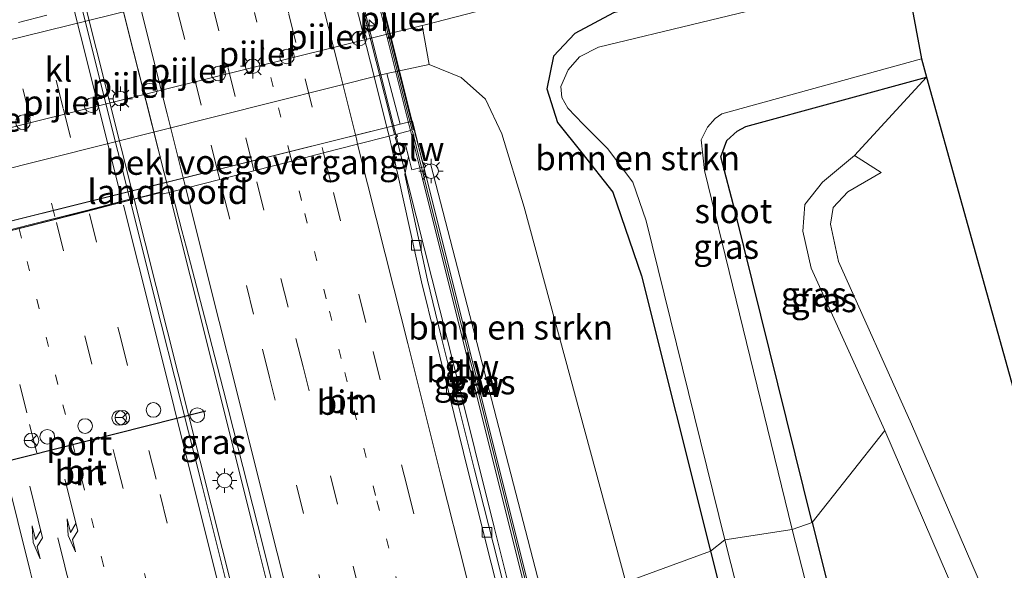
# Model space of a CAD drawing. Units: metres. Extents: x 89990 to 100003, y 437499 to 442393.
# Drawn here: x 96420 to 96521, y 439032 to 439088 of the extents above; entities that cross this region are included whole.
import ezdxf
from ezdxf.enums import TextEntityAlignment as Align

# ---------------------------------------------------------------- set-up
doc = ezdxf.new("R2010")
doc.units = ezdxf.units.M
doc.linetypes.add('VW-1-3_STREEP', pattern=[4, 1, -3])
doc.linetypes.add('VW-3-9_STREEP', pattern=[12, 3, -9])
doc.layers.get('0').update_dxf_attribs({"lineweight": 25})
for name, color, linetype, lineweight in [('B-ME-AL-OVERIG-S-B1', 7, 'Continuous', 18), ('B-ME-AM-KILOMETR-S-B2', 7, 'Continuous', 18), ('B-ME-BV-GELEIDECONSTRUCTIE-GELEIDERAIL-L-B1', 213, 'BV-GELEIDERAIL', 18), ('B-ME-BV-GELEIDECONSTRUCTIE-GELEIDERAIL-L-B2', 213, 'BV-GELEIDERAIL', 18), ('B-ME-GR-BOMENSTRUIKEN-GV-B6', 93, 'Continuous', 18), ('B-ME-GR-BOOM-GV-B6', 93, 'Continuous', 18), ('B-ME-GW-INSTEEKWATERGANG-L-B1', 10, 'Continuous', 25), ('B-ME-GW-TEENLIJN-L-B1', 93, 'Continuous', 18), ('B-ME-IE-GRASLAND-GV-B6', 93, 'Continuous', 18), ('B-ME-IE-HULPGEOMETRIE-L-B1', 53, 'Continuous', 18), ('B-ME-IE-MEUBILAIR_WEGMEUBILAIR-LICHTMAST-S-B1', 8, 'Continuous', 18), ('B-ME-KG-KADASTRAAL-OPNAMEDTMGRENS-L-B1', 10, 'Continuous', 25), ('B-ME-KW-GELUIDSWERING-GV-B6', 8, 'Continuous', 18), ('B-ME-KW-GELUIDSWERING-GV-B7', 8, 'Continuous', 18), ('B-ME-KW-LANDHOOFD-GV-B6', 173, 'Continuous', 18), ('B-ME-KW-PIJLER-S-B1', 173, 'Continuous', 18), ('B-ME-KW-SCHERM-L-B1', 8, 'Continuous', 18), ('B-ME-KW-SCHERM-L-B2', 8, 'Continuous', 18), ('B-ME-KW-VIADUCT-GV-B7', 173, 'Continuous', 18), ('B-ME-KW-VOEGOVERGANG-L-B1', 8, 'Continuous', 18), ('B-ME-OB-BEKLEDING-GV-B6', 253, 'Continuous', 18), ('B-ME-OG-WATER-GV-B6', 153, 'Continuous', 18), ('B-ME-VH-VERH_SOORT-BITUMEN-GV-B6', 8, 'IE-TERREINAFSCHEIDING-NATUURLIJK-HOUTWAL', 18), ('B-ME-VH-VERH_SOORT-BITUMEN-GV-B7', 8, 'IE-TERREINAFSCHEIDING-NATUURLIJK-HOUTWAL', 18), ('B-ME-VH-VERH_SOORT-KLINKERS-GV-B6', 8, 'IE-TERREINAFSCHEIDING-NATUURLIJK-HOUTWAL', 18), ('B-ME-VV-KOLK-S-B1', 8, 'Continuous', 18), ('B-ME-VW-DRIP-S-B1', 8, 'Continuous', 18), ('B-ME-VW-MARKERING-13STREEP-045-L-B1', 255, 'VW-1-3_STREEP', 18), ('B-ME-VW-MARKERING-13STREEP-045-L-B2', 255, 'VW-1-3_STREEP', 18), ('B-ME-VW-MARKERING-39STREEP-015-L-B1', 255, 'VW-3-9_STREEP', 18), ('B-ME-VW-MARKERING-39STREEP-015-L-B2', 255, 'VW-3-9_STREEP', 18), ('B-ME-VW-MARKERING-PIJLRE750-S-B1', 7, 'Continuous', 18), ('B-ME-VW-MARKERING-STREEP-015-L-B1', 7, 'Continuous', 18), ('B-ME-VW-MARKERING-STREEP-015-L-B2', 7, 'Continuous', 18), ('B-ME-VW-MEUBILAIR_WEGMEUBILAIR-RONA-S-B1', 8, 'Continuous', 18), ('B-ME-VW-PORTAAL-L-B1', 10, 'Continuous', 25)]:
    doc.layers.add(name, color=color, linetype=linetype, lineweight=lineweight)
doc.styles.add('NLCS-ISO', font='NLCS-ISO.TTF')
doc.linetypes.add('BV-GELEIDERAIL', pattern='A,10,-3,[108,NLCS.SHX,S=1,R=0,X=0,Y=0],-3', length=16)
doc.linetypes.add('IE-TERREINAFSCHEIDING-NATUURLIJK-HOUTWAL', pattern='A,7,-1.5,[67,NLCS.SHX,S=0.75,R=45,X=0,Y=0],-1.5,7,-1.5,[70,NLCS.SHX,S=0.75,R=0,X=0,Y=0],-1.5', length=20)

# ---------------------------------------------------------------- blocks, each defined once
blk = doc.blocks.new('dtb')
blk.add_circle((0, 0), 0.75)
blk = doc.blocks.new('wegwijzer')
for q in [(-0.53, -0.53), (0, 0.75), (0.53, -0.53)]:
    blk.add_line((0, 0), q)
blk.add_circle((0, 0), 0.75)
blk = doc.blocks.new('hecto')
for p, q in [((0, 0.625), (-0.625, 0)), ((0, -0.625), (0, 0.625)), ((-0.625, 0), (0.625, 0)), ((0.625, 0), (0, -0.625))]:
    blk.add_line(p, q)
blk = doc.blocks.new('kolk')
blk.add_lwpolyline([(-0.5, -0.5), (0.5, -0.5), (0.5, 0.5), (-0.5, 0.5)], close=True)
blk = doc.blocks.new('lantaarnpaal')
for p, q in [((0, 0.75), (0, 1.25)), ((-0.75, 0), (-1.25, 0)), ((-0.88, 0.88), (-0.53, 0.53)), ((0.53, 0.53), (0.88, 0.88)), ((0.75, 0), (1.25, 0)), ((-0.53, -0.53), (-0.88, -0.88)), ((0, -0.75), (0, -1.25)), ((0.53, -0.53), (0.88, -0.88))]:
    blk.add_line(p, q)
blk.add_circle((0, 0), 0.75)
blk = doc.blocks.new('pijlr')
for p, q in [((0, 0, 0.1), (5.45, 0, 0.1)), ((5.45, -0.75, 0.1), (4.7, 0, 0.1)), ((6.2, -0.75, 0.1), (5.45, 0, 0.1)), ((4, -0.75, 0.1), (5.45, -0.75, 0.1)), ((5.7, -1.05, 0.1), (4, -0.75, 0.1)), ((7.5, -0.75, 0.1), (5.7, -1.05, 0.1)), ((7.5, -0.75, 0.1), (6.2, -0.75, 0.1))]:
    blk.add_line(p, q)

msp = doc.modelspace()

# ---------------------------------------------------------------- linework, layer by layer
at = {"layer": 'B-ME-BV-GELEIDECONSTRUCTIE-GELEIDERAIL-L-B1'}
msp.add_line((96444.87, 439019.37, 0.57), (96432.19, 439069.73, 0.55), dxfattribs=at)
for points in [[(96471.19, 439027.88, -0.33), (96469.13, 439036.09, -0.35), (96465.14, 439052.01, -0.38), (96459.53, 439074.34, -0.25), (96459.02, 439076.38, -0.25)], [(96435.77, 439070.41, 0.35), (96437.93, 439061.86, 0.32), (96440.22, 439052.73, 0.3), (96442.51, 439043.6, 0.29), (96444.68, 439034.95, 0.29), (96447.28, 439024.58, 0.29), (96448.31, 439020.45, 0.3)]]:
    msp.add_polyline3d(points, dxfattribs=at)
at = {"layer": 'B-ME-BV-GELEIDECONSTRUCTIE-GELEIDERAIL-L-B2'}
msp.add_line((96432.16, 439069.82, 0.49), (96417.48, 439128.08, 0.42), dxfattribs=at)
for points in [[(96459.02, 439076.38, -0.25), (96456.25, 439087.41, -0.23), (96450.97, 439108.2, -0.23), (96445.81, 439128.84, -0.24), (96444.29, 439135.04, -0.27)], [(96435.77, 439070.41, 0.35), (96435.26, 439072.43, 0.35), (96432.17, 439084.7, 0.4), (96429.01, 439097.22, 0.39), (96425.28, 439112.03, 0.39), (96422.94, 439121.34, 0.38), (96421.18, 439128.33, 0.38), (96421.03, 439128.93, 0.37)]]:
    msp.add_polyline3d(points, dxfattribs=at)
at = {"layer": 'B-ME-GR-BOMENSTRUIKEN-GV-B6'}
for points in [[(96509.88, 439103.39, -6.3), (96510.89, 439096.07, -6.41), (96481.38, 439088.86, -6.4), (96477.39, 439086.74, -6.4), (96475.2, 439084.41, -6.4), (96474.51, 439081.05, -6.4), (96475.61, 439077.61, -6.4), (96478.1, 439074.5, -6.4), (96481.31, 439070.46, -6.4), (96484.23, 439061.86, -6.4), (96491.3, 439033.64, -6.4), (96482.63, 439030.45, -5.83), (96472.19, 439068.91, -5.82), (96469.9, 439076.42, -5.63), (96468.24, 439080, -5.84), (96465.73, 439082.2, -5.87), (96462.44, 439083.55, -6.03), (96461.74, 439087.54, -6.11), (96462.05, 439087.62, -6.11), (96480.99, 439092.53, -6.2), (96480.12, 439095.81, -6.17), (96509.88, 439103.39, -6.3)], [(96482.63, 439030.45, -5.83), (96474.09, 439029.02, -0.97), (96462.63, 439073.26, -0.97), (96461.78, 439073.5, -0.97), (96460.74, 439077.73, -2.55), (96459.47, 439077.42, -2.55), (96458.11, 439082.62, -6.25), (96462.44, 439083.55, -6.03), (96465.73, 439082.2, -5.87), (96468.24, 439080, -5.84), (96469.9, 439076.42, -5.63), (96472.19, 439068.91, -5.82), (96482.63, 439030.45, -5.83)], [(96491.3, 439033.64, -6.4), (96503.58, 438984.69, -6.4), (96526.94, 438889.67, -6.4), (96544.82, 438817.4, -6.4), (96565.82, 438734.25, -6.25), (96559.05, 438731.83, -5.91), (96554.86, 438748.71, -6.1), (96515.96, 438897.06, -5.8), (96495.86, 438981.72, -5.83), (96482.63, 439030.45, -5.83), (96491.3, 439033.64, -6.4)]]:
    msp.add_polyline3d(points, dxfattribs=at)
at = {"layer": 'B-ME-GR-BOOM-GV-B6'}
msp.add_polyline3d([(96554.35, 438851.12, -6.22), (96545.44, 438900.43, -6.22), (96542.7, 438918.81, -6.22), (96538.66, 438950.27, -6.22), (96531.7, 438989.76, -6.22), (96526.66, 439009.11, -6.22), (96519.97, 439028.06, -6.22), (96511.92, 439046.66, -6.22), (96504.46, 439063.34, -6.22), (96503.61, 439067.15, -6.22), (96503.9, 439068.88, -6.22), (96505.41, 439070.49, -6.22), (96508.83, 439072.47, -6.22), (96506.08, 439074.21, -6.22), (96513.48, 439082.24, -6.45), (96524.45, 439042.85, -6.16), (96556.22, 438928.76, -6.16), (96558.98, 438918.86, -6.16), (96566.1, 438893.28, -6.16)], dxfattribs=at)
at = {"layer": 'B-ME-GW-INSTEEKWATERGANG-L-B1'}
for points in [[(96510.89, 439096.07, -6.41), (96481.38, 439088.86, -6.4), (96477.39, 439086.74, -6.4), (96475.2, 439084.41, -6.4), (96474.51, 439081.05, -6.4), (96475.61, 439077.61, -6.4), (96478.1, 439074.5, -6.4), (96481.31, 439070.46, -6.4), (96484.23, 439061.86, -6.4), (96491.3, 439033.64, -6.4)], [(96501.76, 439036.55, -6.4), (96493.85, 439068.46, -6.45), (96492.39, 439074.08, -6.45), (96492.99, 439075.75, -6.45), (96494.05, 439076.69, -6.45), (96494.95, 439077.17, -6.45), (96513.48, 439082.24, -6.45)], [(96501.76, 439036.55, -6.4), (96526.26, 438938.59, -6.34), (96553.87, 438827.17, -6.34), (96570.28, 438761.55, -6.21), (96571.39, 438760.22, -6.21), (96572.66, 438759.23, -6.21), (96574.16, 438759.19, -6.21), (96575.33, 438759.34, -6.21), (96601.66, 438765.56, -6.21)], [(96491.3, 439033.64, -6.4), (96503.58, 438984.69, -6.4), (96526.94, 438889.67, -6.4), (96544.82, 438817.4, -6.4), (96565.82, 438734.25, -6.25)]]:
    msp.add_polyline3d(points, dxfattribs=at)
at = {"layer": 'B-ME-GW-TEENLIJN-L-B1'}
msp.add_line((96482.63, 439030.45, -5.83), (96472.19, 439068.91, -5.82), dxfattribs=at)
msp.add_polyline3d([(96458.11, 439082.62, -6.25), (96462.44, 439083.55, -6.03), (96465.73, 439082.2, -5.87), (96468.24, 439080, -5.84), (96469.9, 439076.42, -5.63), (96472.19, 439068.91, -5.82)], dxfattribs=at)
at = {"layer": 'B-ME-IE-GRASLAND-GV-B6'}
for points in [[(96510.89, 439096.07, -6.41), (96511.32, 439092.96, -7.11), (96479.82, 439085.34, -7.11), (96477.87, 439084.34, -7.11), (96476.71, 439083, -7.11), (96475.95, 439081.28, -7.11), (96476.07, 439080.16, -7.11), (96476.68, 439079.07, -7.11), (96478.25, 439077.44, -7.11), (96480.76, 439074.94, -7.11), (96483.35, 439071.46, -7.11), (96484.72, 439067.5, -7.11), (96492.78, 439034.79, -7.11), (96491.3, 439033.64, -6.4), (96484.23, 439061.86, -6.4), (96481.31, 439070.46, -6.4), (96478.1, 439074.5, -6.4), (96475.61, 439077.61, -6.4), (96474.51, 439081.05, -6.4), (96475.2, 439084.41, -6.4), (96477.39, 439086.74, -6.4), (96481.38, 439088.86, -6.4), (96510.89, 439096.07, -6.41)], [(96403.82, 439073.18, -6.09), (96461.74, 439087.54, -6.11), (96462.44, 439083.55, -6.03), (96458.11, 439082.62, -6.25), (96405.85, 439069.49, -6.23)], [(96512.96, 439084.12, -7.11), (96513.48, 439082.24, -6.45), (96494.95, 439077.17, -6.45), (96494.05, 439076.69, -6.45), (96492.99, 439075.75, -6.45), (96492.39, 439074.08, -6.45), (96493.85, 439068.46, -6.45), (96501.76, 439036.55, -6.4), (96499.68, 439035.83, -7.11), (96490.7, 439072.66, -7.11), (96490.36, 439075.83, -7.11), (96490.99, 439077.1, -7.11), (96491.79, 439078.01, -7.11), (96492.49, 439078.49, -7.11), (96512.96, 439084.12, -7.11)], [(96501.76, 439036.55, -6.4), (96493.85, 439068.46, -6.45), (96492.39, 439074.08, -6.45), (96492.99, 439075.75, -6.45), (96494.05, 439076.69, -6.45), (96494.95, 439077.17, -6.45), (96513.48, 439082.24, -6.45), (96506.08, 439074.21, -6.22), (96502.81, 439071.49, -6.22), (96500.98, 439069.2, -6.22), (96500.8, 439066.45, -6.22), (96501.64, 439062.64, -6.22), (96509.21, 439045.99, -6.22), (96501.76, 439036.55, -6.4)], [(96460.32, 439074.11, -0.97), (96460.68, 439072.74, -0.8), (96461.51, 439072.94, -0.8), (96472.66, 439028.32, -0.83), (96470.7, 439027.73, -0.95), (96469.5, 439032.55, -0.95), (96467.09, 439041.96, -0.95), (96463.64, 439055.77, -0.96), (96462.28, 439061.41, -0.99), (96459.95, 439072.26, -0.99), (96460.32, 439074.11, -0.97)], [(96474.09, 439029.02, -0.97), (96473.05, 439028.42, -0.83), (96461.9, 439073.04, -0.8), (96461.78, 439073.5, -0.97), (96462.63, 439073.26, -0.97), (96474.09, 439029.02, -0.97)], [(96444.42, 439019.25, -0.28), (96443.05, 439024.73, -0.29), (96439.16, 439040.32, -0.29), (96434.97, 439056.93, -0.29), (96431.79, 439069.62, -0.32), (96434.97, 439070.41, -0.21), (96435.02, 439070.23, -0.21), (96435.77, 439070.41, -0.3), (96435.83, 439070.17, -0.3), (96436.13, 439070.25, -0.31), (96437.08, 439066.53, -0.35), (96437.56, 439064.74, -0.41), (96439.62, 439056.88, -0.43), (96441.31, 439050.24, -0.45), (96444.88, 439036.26, -0.47), (96447.19, 439027, -0.47), (96448.79, 439020.59, -0.45), (96444.42, 439019.25, -0.28)], [(96526.26, 438938.59, -6.34), (96501.76, 439036.55, -6.4), (96509.21, 439045.99, -6.22), (96517.25, 439027.38, -6.22), (96523.94, 439008.44, -6.22), (96528.98, 438989.08, -6.22), (96536.05, 438949.62, -6.22), (96540.18, 438918.18, -6.22), (96542.92, 438899.8, -6.22), (96551.63, 438850.44, -6.22)], [(96501.76, 439036.55, -6.4), (96526.26, 438938.59, -6.34), (96553.87, 438827.17, -6.34), (96570.28, 438761.55, -6.21), (96571.39, 438760.22, -6.21), (96572.66, 438759.23, -6.21), (96574.16, 438759.19, -6.21), (96575.33, 438759.34, -6.21), (96601.66, 438765.56, -6.21), (96602.04, 438764.18, -7.11), (96580.48, 438758.86, -7.11), (96571.88, 438756.96, -7.11), (96571.02, 438756.89, -7.11), (96570.1, 438757.07, -7.11), (96569.3, 438757.7, -7.11), (96568.74, 438759.16, -7.11), (96552.39, 438824.58, -7.11), (96534.69, 438895.28, -7.11), (96509.25, 438998.54, -7.11), (96499.68, 439035.83, -7.11), (96501.76, 439036.55, -6.4)], [(96492.78, 439034.79, -7.11), (96503.27, 438993.38, -7.11), (96517.95, 438934.43, -7.11), (96538.22, 438853.55, -7.11), (96553.59, 438792.66, -7.11), (96568.32, 438735.07, -7.11), (96565.82, 438734.25, -6.25), (96544.82, 438817.4, -6.4), (96526.94, 438889.67, -6.4), (96503.58, 438984.69, -6.4), (96491.3, 439033.64, -6.4), (96492.78, 439034.79, -7.11)]]:
    msp.add_polyline3d(points, dxfattribs=at)
at = {"layer": 'B-ME-IE-HULPGEOMETRIE-L-B1'}
msp.add_polyline3d([(96482.63, 439030.45, -5.83), (96491.3, 439033.64, -6.4), (96492.78, 439034.79, -7.11), (96499.68, 439035.83, -7.11), (96501.76, 439036.55, -6.4), (96509.21, 439045.99, -6.22)], dxfattribs=at)
at = {"layer": 'B-ME-KG-KADASTRAAL-OPNAMEDTMGRENS-L-B1'}
msp.add_polyline3d([(96511.32, 439092.96, -7.11), (96512.96, 439084.12, -7.11), (96513.48, 439082.24, -6.45), (96524.45, 439042.85, -6.16)], dxfattribs=at)
at = {"layer": 'B-ME-KW-GELUIDSWERING-GV-B6'}
for points in [[(96461.9, 439073.04, -0.8), (96461.51, 439072.94, -0.8), (96460.54, 439076.77, -0.87), (96460.83, 439076.84, -0.85), (96460.91, 439076.86, -0.84), (96461.9, 439073.04, -0.8)], [(96473.05, 439028.42, -0.83), (96472.66, 439028.32, -0.83), (96461.51, 439072.94, -0.8), (96461.9, 439073.04, -0.8), (96473.05, 439028.42, -0.83)]]:
    msp.add_polyline3d(points, dxfattribs=at)
at = {"layer": 'B-ME-KW-GELUIDSWERING-GV-B7'}
msp.add_polyline3d([(96456.04, 439094.84, -0.84), (96450.08, 439118.74, -0.81), (96445.92, 439135.43, -0.79), (96446.21, 439135.5, -0.79), (96450.37, 439118.8, -0.8), (96456.33, 439094.91, -0.83), (96460.8, 439076.96, -0.85), (96460.51, 439076.89, -0.87), (96456.04, 439094.84, -0.84)], dxfattribs=at)
at = {"layer": 'B-ME-KW-LANDHOOFD-GV-B6'}
for points in [[(96407.03, 439064.38, -2.55), (96427.95, 439069.58, -2.55), (96447.52, 439074.45, -2.55), (96459.47, 439077.42, -2.55), (96460.74, 439077.73, -2.55), (96461.78, 439073.5, -0.97), (96461.9, 439073.04, -0.8), (96460.91, 439076.86, -0.84), (96460.83, 439076.84, -0.85), (96460.54, 439076.77, -0.87), (96461.51, 439072.94, -0.8), (96460.68, 439072.74, -0.8), (96460.32, 439074.11, -0.97), (96460.02, 439075.28, -1.01), (96459.61, 439075.19, -1.01), (96459.14, 439075.47, -0.98), (96458.98, 439076.09, -0.97), (96459.22, 439076.15, -0.97), (96459.14, 439076.41, -0.96), (96458.9, 439076.35, -0.97), (96458.34, 439076.21, -0.94), (96455.12, 439075.38, -0.84), (96451.62, 439074.48, -0.73), (96448.36, 439073.64, -0.65), (96444.48, 439072.64, -0.54), (96440.98, 439071.75, -0.45), (96437.49, 439070.85, -0.35), (96435.77, 439070.41, -0.3)], [(96435.77, 439070.41, -0.3), (96435.02, 439070.23, -0.21), (96434.97, 439070.41, -0.21), (96431.79, 439069.62, -0.32), (96430.84, 439069.38, -0.34), (96427.32, 439068.48, -0.42), (96423.8, 439067.58, -0.55), (96420.16, 439066.65, -0.62)]]:
    msp.add_polyline3d(points, dxfattribs=at)
at = {"layer": 'B-ME-KW-SCHERM-L-B1'}
msp.add_polyline3d([(96472.9, 439028.38, 4.34), (96466.84, 439052.55, 4.33), (96461.64, 439073.13, 4.48), (96460.73, 439076.69, 4.48)], dxfattribs=at)
at = {"layer": 'B-ME-KW-SCHERM-L-B2'}
msp.add_polyline3d([(96446.09, 439135.47, 4.48), (96446.57, 439133.52, 4.49), (96449.13, 439123.24, 4.49), (96453.45, 439105.9, 4.48), (96457.18, 439090.92, 4.48), (96460.2, 439078.77, 4.48), (96460.67, 439076.93, 4.48)], dxfattribs=at)
at = {"layer": 'B-ME-KW-VIADUCT-GV-B7'}
msp.add_polyline3d([(96446.29, 439135.56, -0.74), (96460.91, 439076.86, -0.84), (96460.83, 439076.84, -0.85), (96460.54, 439076.77, -0.87), (96459.14, 439076.41, -0.96), (96458.9, 439076.35, -0.97), (96458.34, 439076.21, -0.94), (96455.12, 439075.38, -0.84), (96451.62, 439074.48, -0.73), (96448.36, 439073.64, -0.65), (96444.48, 439072.64, -0.54), (96440.98, 439071.75, -0.45), (96437.49, 439070.85, -0.35), (96435.77, 439070.41, -0.3), (96435.02, 439070.23, -0.21), (96434.97, 439070.41, -0.21), (96434.96, 439070.47, -0.21), (96433.57, 439070.12, -0.29), (96409.28, 439063.9, -0.83), (96409.59, 439062.73, -0.83), (96408.54, 439062.43, -0.83), (96409.21, 439059.79, -0.83), (96408.3, 439059.55, -0.83), (96391.66, 439125.95, -0.84)], dxfattribs=at)
at = {"layer": 'B-ME-KW-VOEGOVERGANG-L-B1'}
msp.add_polyline3d([(96435.02, 439070.23, -0.21), (96435.77, 439070.41, -0.3), (96437.49, 439070.85, -0.35), (96440.98, 439071.75, -0.45), (96444.48, 439072.64, -0.54), (96448.36, 439073.64, -0.65), (96451.62, 439074.48, -0.73), (96455.12, 439075.38, -0.84), (96458.34, 439076.21, -0.94), (96458.9, 439076.35, -0.97), (96459.14, 439076.41, -0.96), (96460.54, 439076.77, -0.87), (96460.83, 439076.84, -0.85), (96460.91, 439076.86, -0.84)], dxfattribs=at)
at = {"layer": 'B-ME-OB-BEKLEDING-GV-B6'}
msp.add_polyline3d([(96459.47, 439077.42, -2.55), (96407.03, 439064.38, -2.55), (96405.85, 439069.49, -6.23), (96458.11, 439082.62, -6.25), (96459.47, 439077.42, -2.55)], dxfattribs=at)
at = {"layer": 'B-ME-OG-WATER-GV-B6'}
for points in [[(96511.32, 439092.96, -7.11), (96512.96, 439084.12, -7.11), (96492.49, 439078.49, -7.11), (96491.79, 439078.01, -7.11), (96490.99, 439077.1, -7.11), (96490.36, 439075.83, -7.11), (96490.7, 439072.66, -7.11), (96499.68, 439035.83, -7.11), (96492.78, 439034.79, -7.11), (96484.72, 439067.5, -7.11), (96483.35, 439071.46, -7.11), (96480.76, 439074.94, -7.11), (96478.25, 439077.44, -7.11), (96476.68, 439079.07, -7.11), (96476.07, 439080.16, -7.11), (96475.95, 439081.28, -7.11), (96476.71, 439083, -7.11), (96477.87, 439084.34, -7.11), (96479.82, 439085.34, -7.11), (96511.32, 439092.96, -7.11)], [(96499.68, 439035.83, -7.11), (96509.25, 438998.54, -7.11), (96534.69, 438895.28, -7.11), (96552.39, 438824.58, -7.11), (96568.74, 438759.16, -7.11), (96569.3, 438757.7, -7.11), (96570.1, 438757.07, -7.11), (96571.02, 438756.89, -7.11), (96571.88, 438756.96, -7.11), (96580.48, 438758.86, -7.11), (96602.04, 438764.18, -7.11), (96603.07, 438760.26, -7.11), (96591.4, 438757.24, -7.11), (96569.22, 438751.76, -7.11), (96573.16, 438736.49, -7.11), (96568.32, 438735.07, -7.11), (96553.59, 438792.66, -7.11), (96538.22, 438853.55, -7.11), (96517.95, 438934.43, -7.11), (96503.27, 438993.38, -7.11), (96492.78, 439034.79, -7.11), (96499.68, 439035.83, -7.11)]]:
    msp.add_polyline3d(points, dxfattribs=at)
at = {"layer": 'B-ME-VH-VERH_SOORT-BITUMEN-GV-B6'}
for points in [[(96357.93, 439077.54, -5.95), (96372.61, 439081.37, -5.94), (96377.21, 439082.24, -5.98), (96382, 439082.76, -5.98), (96387.62, 439082.8, -5.99), (96395.54, 439083.62, -6.01), (96402.45, 439084.95, -6), (96456.98, 439098.72, -6.03), (96478.2, 439104.06, -6.03), (96508.11, 439111.43, -6.19), (96508.41, 439110.07, -6.19), (96508.73, 439108.61, -6.19), (96478.85, 439100.95, -6.13), (96458.21, 439095.64, -6.06), (96399.12, 439081.09, -6.03), (96393.82, 439080.21, -6.03), (96388.26, 439079.69, -6.03), (96384.87, 439079.73, -6.03), (96381.91, 439079.71, -6), (96377.98, 439079.26, -5.99), (96372.33, 439078.09, -5.99), (96358.63, 439074.64, -5.96), (96358.26, 439076.14, -5.95), (96357.93, 439077.54, -5.95)], [(96447.19, 439027, -0.47), (96444.88, 439036.26, -0.47), (96441.31, 439050.24, -0.45), (96439.62, 439056.88, -0.43), (96437.56, 439064.74, -0.41), (96437.08, 439066.53, -0.35), (96436.13, 439070.25, -0.31), (96435.83, 439070.17, -0.3), (96435.77, 439070.41, -0.3), (96437.49, 439070.85, -0.35), (96440.98, 439071.75, -0.45), (96444.48, 439072.64, -0.54), (96448.36, 439073.64, -0.65), (96451.62, 439074.48, -0.73), (96455.12, 439075.38, -0.84), (96458.34, 439076.21, -0.94), (96459.29, 439072.09, -0.96), (96461.68, 439061.26, -0.94), (96463.07, 439055.58, -0.94), (96466.44, 439041.78, -0.94), (96468.83, 439032.38, -0.95), (96470.05, 439027.54, -0.95)], [(96470.05, 439027.54, -0.95), (96468.83, 439032.38, -0.95), (96466.44, 439041.78, -0.94), (96463.07, 439055.58, -0.94), (96461.68, 439061.26, -0.94), (96459.29, 439072.09, -0.96), (96458.34, 439076.21, -0.94), (96458.9, 439076.35, -0.97), (96459.14, 439076.41, -0.96), (96459.22, 439076.15, -0.97), (96458.98, 439076.09, -0.97), (96459.14, 439075.47, -0.98), (96459.61, 439075.19, -1.01), (96460.02, 439075.28, -1.01), (96460.32, 439074.11, -0.97), (96459.95, 439072.26, -0.99), (96462.28, 439061.41, -0.99), (96463.64, 439055.77, -0.96), (96467.09, 439041.96, -0.95), (96469.5, 439032.55, -0.95), (96470.7, 439027.73, -0.95), (96470.05, 439027.54, -0.95)], [(96551.63, 438850.44, -6.22), (96542.92, 438899.8, -6.22), (96540.18, 438918.18, -6.22), (96536.05, 438949.62, -6.22), (96528.98, 438989.08, -6.22), (96523.94, 439008.44, -6.22), (96517.25, 439027.38, -6.22), (96509.21, 439045.99, -6.22), (96501.64, 439062.64, -6.22), (96500.8, 439066.45, -6.22), (96500.98, 439069.2, -6.22), (96502.81, 439071.49, -6.22), (96506.08, 439074.21, -6.22)], [(96506.08, 439074.21, -6.22), (96508.83, 439072.47, -6.22), (96505.41, 439070.49, -6.22), (96503.9, 439068.88, -6.22), (96503.61, 439067.15, -6.22), (96504.46, 439063.34, -6.22), (96511.92, 439046.66, -6.22), (96519.97, 439028.06, -6.22), (96526.66, 439009.11, -6.22), (96531.7, 438989.76, -6.22), (96538.66, 438950.27, -6.22), (96542.7, 438918.81, -6.22), (96545.44, 438900.43, -6.22), (96554.35, 438851.12, -6.22)], [(96444.42, 439019.25, -0.28), (96443.63, 439019.05, -0.27), (96440.2, 439018.3, -0.37), (96436.78, 439017.5, -0.47), (96432.92, 439016.6, -0.56), (96429.26, 439015.78, -0.66), (96425.7, 439014.94, -0.76), (96422.48, 439014.19, -0.86), (96422, 439016.07, -0.87), (96418.37, 439030.78, -0.84), (96414.54, 439046.24, -0.86), (96410.73, 439061.47, -0.85), (96410.08, 439064.07, -0.85), (96412.93, 439064.8, -0.77), (96416.38, 439065.68, -0.69), (96420.16, 439066.65, -0.62), (96423.8, 439067.58, -0.55), (96427.32, 439068.48, -0.42), (96430.84, 439069.38, -0.34), (96431.79, 439069.62, -0.32), (96434.97, 439056.93, -0.29), (96439.16, 439040.32, -0.29), (96443.05, 439024.73, -0.29), (96444.42, 439019.25, -0.28)]]:
    msp.add_polyline3d(points, dxfattribs=at)
at = {"layer": 'B-ME-VH-VERH_SOORT-BITUMEN-GV-B7'}
for points in [[(96458.34, 439076.21, -0.94), (96458.22, 439076.71, -0.94), (96456.45, 439083.78, -0.92), (96454.8, 439090.25, -0.92), (96451.12, 439104.78, -0.91), (96448.82, 439113.87, -0.91), (96446.4, 439123.4, -0.91), (96444.23, 439131.99, -0.92), (96443.51, 439134.83, -0.93), (96445.81, 439135.43, -0.86), (96445.88, 439135.15, -0.86), (96444.28, 439134.73, -0.96), (96444.89, 439132.21, -0.94), (96447.05, 439123.62, -0.96), (96449.46, 439114.02, -0.95), (96451.73, 439104.98, -0.95), (96455.39, 439090.35, -0.96), (96457.02, 439083.86, -0.96), (96458.76, 439076.93, -0.97), (96458.9, 439076.35, -0.97), (96458.34, 439076.21, -0.94)], [(96431.76, 439069.72, -0.32), (96430.82, 439069.48, -0.34), (96427.3, 439068.58, -0.42), (96423.76, 439067.67, -0.55), (96420.13, 439066.75, -0.62), (96416.36, 439065.78, -0.69), (96412.91, 439064.89, -0.77), (96410.05, 439064.16, -0.85), (96405.95, 439080.53, -0.86), (96402, 439096.15, -0.86), (96398.07, 439111.67, -0.87), (96395.4, 439122.4, -0.9), (96398.25, 439123.13, -0.8), (96401.74, 439124.03, -0.71), (96405.51, 439125, -0.61), (96409.13, 439125.93, -0.55), (96412.65, 439126.84, -0.45), (96416.18, 439127.75, -0.35), (96417.11, 439127.98, -0.33), (96417.66, 439125.82, -0.33), (96421.6, 439110.32, -0.32), (96425.67, 439094.09, -0.32), (96429.3, 439079.52, -0.34), (96431.76, 439069.72, -0.32)], [(96458.34, 439076.21, -0.94), (96455.12, 439075.38, -0.84), (96451.62, 439074.48, -0.73), (96448.36, 439073.64, -0.65), (96444.48, 439072.64, -0.54), (96440.98, 439071.75, -0.45), (96437.49, 439070.85, -0.35), (96435.77, 439070.41, -0.3), (96435.62, 439071.07, -0.32), (96433.87, 439078.05, -0.31), (96432.14, 439084.87, -0.3), (96428.51, 439099.37, -0.3)], [(96454.8, 439090.25, -0.92), (96456.45, 439083.78, -0.92), (96458.22, 439076.71, -0.94), (96458.34, 439076.21, -0.94)]]:
    msp.add_polyline3d(points, dxfattribs=at)
at = {"layer": 'B-ME-VH-VERH_SOORT-KLINKERS-GV-B6'}
msp.add_polyline3d([(96370.42, 439069.4, -6.08), (96371.22, 439072.7, -5.99), (96372.33, 439078.09, -5.99), (96377.98, 439079.26, -5.99), (96381.91, 439079.71, -6), (96384.87, 439079.73, -6.03), (96388.26, 439079.69, -6.03), (96393.82, 439080.21, -6.03), (96399.12, 439081.09, -6.03), (96458.21, 439095.64, -6.06), (96478.85, 439100.95, -6.13), (96479.36, 439098.47, -6.15), (96480.12, 439095.81, -6.17), (96480.99, 439092.53, -6.2), (96462.05, 439087.62, -6.11), (96461.74, 439087.54, -6.11), (96403.82, 439073.18, -6.09), (96369.61, 439064.58, -6.08), (96370.42, 439069.4, -6.08)], dxfattribs=at)
at = {"layer": 'B-ME-VW-MARKERING-13STREEP-045-L-B1'}
for points in [[(96460.7, 439024.44, -0.7), (96459.29, 439030.05, -0.7), (96456.96, 439039.34, -0.69), (96453.44, 439053.39, -0.68), (96451.9, 439059.52, -0.67), (96449.37, 439069.61, -0.66), (96448.36, 439073.64, -0.65)], [(96420.39, 439066.69, -0.62), (96421.23, 439063.35, -0.6), (96424.89, 439048.62, -0.59), (96428.83, 439032.97, -0.58), (96432.05, 439020.24, -0.57), (96432.92, 439016.6, -0.56)]]:
    msp.add_polyline3d(points, dxfattribs=at)
at = {"layer": 'B-ME-VW-MARKERING-13STREEP-045-L-B2'}
msp.add_polyline3d([(96448.36, 439073.64, -0.65), (96448.2, 439074.25, -0.65), (96446.45, 439081.24, -0.65), (96444.79, 439087.9, -0.65), (96441.14, 439102.49, -0.65), (96438.73, 439112.15, -0.65), (96436.44, 439121.38, -0.66), (96434.42, 439129.54, -0.66), (96433.74, 439132.27, -0.67)], dxfattribs=at)
at = {"layer": 'B-ME-VW-MARKERING-39STREEP-015-L-B1'}
for points in [[(96508.41, 439110.07, -6.19), (96458.17, 439097.32, -6.04), (96402.91, 439083.51, -6.08), (96397.22, 439082.31, -6.05), (96390.75, 439081.43, -6.03), (96384.37, 439081.18, -6.04), (96378.19, 439080.76, -6.03), (96372.43, 439079.73, -6.04), (96358.26, 439076.14, -5.95)], [(96451.62, 439074.48, -0.73), (96452.64, 439070.41, -0.75), (96455.25, 439059.99, -0.75), (96456.71, 439054.12, -0.76), (96460.15, 439040.35, -0.77), (96462.56, 439030.75, -0.77), (96463.88, 439025.49, -0.77)], [(96456.87, 439023.17, -0.59), (96455.37, 439029.16, -0.59), (96453.05, 439038.43, -0.58), (96449.52, 439052.53, -0.57), (96447.98, 439058.67, -0.56), (96445.49, 439068.6, -0.55), (96444.48, 439072.64, -0.54)], [(96453.44, 439022.02, -0.5), (96451.86, 439028.33, -0.5), (96449.57, 439037.48, -0.49), (96446.07, 439051.44, -0.48), (96444.44, 439057.95, -0.47), (96441.99, 439067.69, -0.45), (96440.98, 439071.75, -0.45)], [(96427.62, 439068.24, -0.42), (96430.78, 439055.57, -0.38), (96434.85, 439039.42, -0.4), (96438.87, 439023.21, -0.38), (96440.2, 439018.3, -0.37)], [(96424.22, 439067.35, -0.55), (96430.32, 439042.97, -0.5), (96435.53, 439022.39, -0.48), (96436.78, 439017.5, -0.47)], [(96429.26, 439015.78, -0.66), (96428.79, 439017.52, -0.66), (96425.08, 439032.07, -0.66), (96421.18, 439047.81, -0.7), (96417.37, 439062.96, -0.69), (96416.7, 439065.71, -0.69)]]:
    msp.add_polyline3d(points, dxfattribs=at)
at = {"layer": 'B-ME-VW-MARKERING-39STREEP-015-L-B2'}
for points in [[(96436.99, 439133.12, -0.74), (96437.69, 439130.28, -0.73), (96439.72, 439122.1, -0.73), (96442.05, 439112.73, -0.73), (96444.4, 439103.31, -0.73), (96448.06, 439088.71, -0.73), (96449.72, 439082.07, -0.73), (96451.49, 439075.02, -0.73), (96451.62, 439074.48, -0.73)], [(96444.48, 439072.64, -0.54), (96444.36, 439073.12, -0.54), (96442.57, 439080.27, -0.54), (96440.88, 439087, -0.54), (96437.23, 439101.61, -0.54), (96434.81, 439111.35, -0.55), (96432.46, 439120.78, -0.55), (96430.53, 439128.59, -0.55), (96429.87, 439131.25, -0.56)], [(96440.98, 439071.75, -0.45), (96440.82, 439072.37, -0.45), (96439.06, 439079.38, -0.45), (96437.38, 439086.1, -0.44), (96433.73, 439100.72, -0.44), (96431.21, 439110.82, -0.45), (96428.94, 439119.96, -0.46), (96427.02, 439127.7, -0.45), (96426.37, 439130.33, -0.47)], [(96412.88, 439126.87, -0.45), (96418.28, 439105.35, -0.42), (96421.22, 439093.58, -0.42), (96424.94, 439078.97, -0.45), (96427.45, 439068.72, -0.42)], [(96409.56, 439125.89, -0.55), (96414.92, 439104.33, -0.51), (96420.81, 439080.96, -0.53), (96424.05, 439067.94, -0.55)]]:
    msp.add_polyline3d(points, dxfattribs=at)
at = {"layer": 'B-ME-VW-MARKERING-STREEP-015-L-B1'}
for points in [[(96467.35, 439026.65, -0.87), (96466.1, 439031.68, -0.87), (96463.75, 439040.99, -0.87), (96460.26, 439054.92, -0.86), (96458.83, 439060.61, -0.85), (96456.14, 439071.32, -0.86), (96455.12, 439075.38, -0.84)], [(96437.49, 439070.85, -0.35), (96438.49, 439066.85, -0.36), (96440.92, 439057.17, -0.38), (96442.58, 439050.55, -0.4), (96446.09, 439036.57, -0.42), (96448.43, 439027.24, -0.44), (96450, 439020.95, -0.43)], [(96443.63, 439019.05, -0.27), (96442.24, 439024.58, -0.27), (96438.38, 439039.99, -0.28), (96434.21, 439056.75, -0.33), (96431.11, 439069.11, -0.34)], [(96425.7, 439014.94, -0.76), (96425.23, 439016.79, -0.76), (96421.53, 439031.56, -0.76), (96417.71, 439046.85, -0.78), (96413.9, 439062.17, -0.77), (96413.23, 439064.84, -0.77)]]:
    msp.add_polyline3d(points, dxfattribs=at)
at = {"layer": 'B-ME-VW-MARKERING-STREEP-015-L-B2'}
for points in [[(96455.12, 439075.38, -0.84), (96454.99, 439075.91, -0.84), (96453.24, 439082.89, -0.83), (96451.59, 439089.49, -0.83), (96447.92, 439104.13, -0.82), (96445.61, 439113.39, -0.82), (96443.26, 439122.8, -0.82), (96441.16, 439131.24, -0.83), (96440.47, 439134.04, -0.84)], [(96422.88, 439129.42, -0.38), (96423.52, 439126.83, -0.36), (96425.4, 439119.24, -0.36), (96427.75, 439109.83, -0.35), (96430.27, 439099.72, -0.35), (96433.88, 439085.29, -0.35), (96435.58, 439078.49, -0.36), (96437.32, 439071.52, -0.35), (96437.49, 439070.85, -0.35)], [(96430.92, 439069.67, -0.34), (96428.54, 439079.21, -0.36), (96424.85, 439093.94, -0.33), (96420.81, 439109.91, -0.34), (96416.39, 439127.6, -0.35)]]:
    msp.add_polyline3d(points, dxfattribs=at)
at = {"layer": 'B-ME-VW-PORTAAL-L-B1'}
msp.add_line((96439.56, 439047.99, 7.8), (96413.56, 439041.43, 7.94), dxfattribs=at)

# ---------------------------------------------------------------- block references
at = {"layer": 'B-ME-AL-OVERIG-S-B1', "rotation": 90}
msp.add_blockref('dtb', (96438.67, 439047.58, 0.14), dxfattribs=at)
at = {"layer": 'B-ME-AM-KILOMETR-S-B2', "rotation": 90}
msp.add_blockref('hecto', (96456.31, 439087.5, 0.45), dxfattribs=at)
at = {"layer": 'B-ME-IE-MEUBILAIR_WEGMEUBILAIR-LICHTMAST-S-B1', "rotation": 90}
for p in [(96444.35, 439083.37, -2.22), (96430.78, 439080.04, -2.23), (96462.65, 439072.61, -0.94), (96441.47, 439040.87, -0.45)]:
    msp.add_blockref('lantaarnpaal', p, dxfattribs=at)
at = {"layer": 'B-ME-KW-PIJLER-S-B1', "rotation": 90}
for p in [(96455.28, 439086.21, -6.16), (96447.87, 439084.36, -6.16), (96440.85, 439082.61, -6.16), (96433.79, 439080.86, -6.16), (96427.82, 439079.37, -6.16), (96420.79, 439077.62, -6.15)]:
    msp.add_blockref('dtb', p, dxfattribs=at)
at = {"layer": 'B-ME-VV-KOLK-S-B1', "rotation": 90}
for p in [(96461.13, 439064.99, -0.83), (96464.75, 439050.3, -0.84), (96468.38, 439035.56, -0.86)]:
    msp.add_blockref('kolk', p, dxfattribs=at)
at = {"layer": 'B-ME-VW-DRIP-S-B1', "rotation": 90}
for p in [(96434.17, 439048.11, 6.6), (96430.65, 439047.29, 6.6), (96427.16, 439046.46, 6.6), (96423.28, 439045.36, 6.6)]:
    msp.add_blockref('dtb', p, dxfattribs=at)
at = {"layer": 'B-ME-VW-MARKERING-PIJLRE750-S-B1', "rotation": 284}
for p in [(96425.08, 439041.01, -0.58), (96421.48, 439040.29, -0.75)]:
    msp.add_blockref('pijlr', p, dxfattribs=at)
at = {"layer": 'B-ME-VW-MEUBILAIR_WEGMEUBILAIR-RONA-S-B1', "rotation": 90}
for p in [(96430.98, 439047.32, 10.7), (96421.67, 439044.99, 11.49)]:
    msp.add_blockref('wegwijzer', p, dxfattribs=at)

# ---------------------------------------------------------------- texts
at = {"layer": 'B-ME-GR-BOMENSTRUIKEN-GV-B6', "ltscale": 0.2, "style": 'NLCS-ISO'}
for p in [(96483.85, 439073.95), (96470.81, 439056.58)]:
    msp.add_text('bmn en strkn', height=2.5, dxfattribs=at).set_placement(p, align=Align.MIDDLE_CENTER)
at = {"layer": 'B-ME-IE-GRASLAND-GV-B6', "ltscale": 0.2, "style": 'NLCS-ISO'}
for p in [(96492.92, 439064.86), (96501.92, 439059.97), (96502.94, 439059.39), (96466.31, 439050.92), (96467.94, 439050.96), (96440.29, 439044.83)]:
    msp.add_text('gras', height=2.5, dxfattribs=at).set_placement(p, align=Align.MIDDLE_CENTER)
at = {"layer": 'B-ME-KW-GELUIDSWERING-GV-B6', "ltscale": 0.2, "style": 'NLCS-ISO'}
for p in [(96461.21, 439074.9), (96467.28, 439050.68)]:
    msp.add_text('glw', height=2.5, dxfattribs=at).set_placement(p, align=Align.MIDDLE_CENTER)
at = {"layer": 'B-ME-KW-LANDHOOFD-GV-B6', "ltscale": 0.2, "style": 'NLCS-ISO'}
msp.add_text('landhoofd', height=2.5, dxfattribs=at).set_placement((96435.65, 439070.49), align=Align.MIDDLE_CENTER)
at = {"layer": 'B-ME-KW-PIJLER-S-B1', "ltscale": 0.2, "style": 'NLCS-ISO'}
for p in [(96455.28, 439086.21, -6.16), (96447.87, 439084.36, -6.16), (96440.85, 439082.61, -6.16), (96433.79, 439080.86, -6.16), (96427.82, 439079.37, -6.16), (96420.79, 439077.62, -6.15), (96413.75, 439075.87, -6.16)]:
    msp.add_text('pijler', height=2.5, dxfattribs=at).set_placement(p, align=Align.BOTTOM_LEFT)
at = {"layer": 'B-ME-KW-SCHERM-L-B1', "ltscale": 0.2, "style": 'NLCS-ISO'}
msp.add_text('glw', height=2.5, dxfattribs=at).set_placement((96466.83, 439052.54), align=Align.MIDDLE_CENTER)
at = {"layer": 'B-ME-KW-VOEGOVERGANG-L-B1', "ltscale": 0.2, "style": 'NLCS-ISO'}
msp.add_text('voegovergang', height=2.5, dxfattribs=at).set_placement((96447.96, 439073.54), align=Align.MIDDLE_CENTER)
at = {"layer": 'B-ME-OB-BEKLEDING-GV-B6', "ltscale": 0.2, "style": 'NLCS-ISO'}
msp.add_text('bekl', height=2.5, dxfattribs=at).set_placement((96432.65, 439073.48), align=Align.MIDDLE_CENTER)
at = {"layer": 'B-ME-OG-WATER-GV-B6', "ltscale": 0.2, "style": 'NLCS-ISO'}
msp.add_text('sloot', height=2.5, dxfattribs=at).set_placement((96493.66, 439068.52), align=Align.MIDDLE_CENTER)
at = {"layer": 'B-ME-VH-VERH_SOORT-BITUMEN-GV-B6', "ltscale": 0.2, "style": 'NLCS-ISO'}
for p in [(96464.33, 439052.19), (96453.08, 439048.86), (96427.24, 439041.78)]:
    msp.add_text('bit', height=2.5, dxfattribs=at).set_placement(p, align=Align.MIDDLE_CENTER)
at = {"layer": 'B-ME-VH-VERH_SOORT-KLINKERS-GV-B6', "ltscale": 0.2, "style": 'NLCS-ISO'}
msp.add_text('kl', height=2.5, dxfattribs=at).set_placement((96424.42, 439083.03), align=Align.MIDDLE_CENTER)
at = {"layer": 'B-ME-VW-MARKERING-13STREEP-045-L-B1', "ltscale": 0.2, "style": 'NLCS-ISO'}
for p in [(96454.53, 439049.04), (96426.66, 439041.64)]:
    msp.add_text('bm', height=2.5, dxfattribs=at).set_placement(p, align=Align.MIDDLE_CENTER)
at = {"layer": 'B-ME-VW-PORTAAL-L-B1', "ltscale": 0.2, "style": 'NLCS-ISO'}
msp.add_text('port', height=2.5, dxfattribs=at).set_placement((96426.56, 439044.71), align=Align.MIDDLE_CENTER)

doc.saveas('drawing.dxf')
